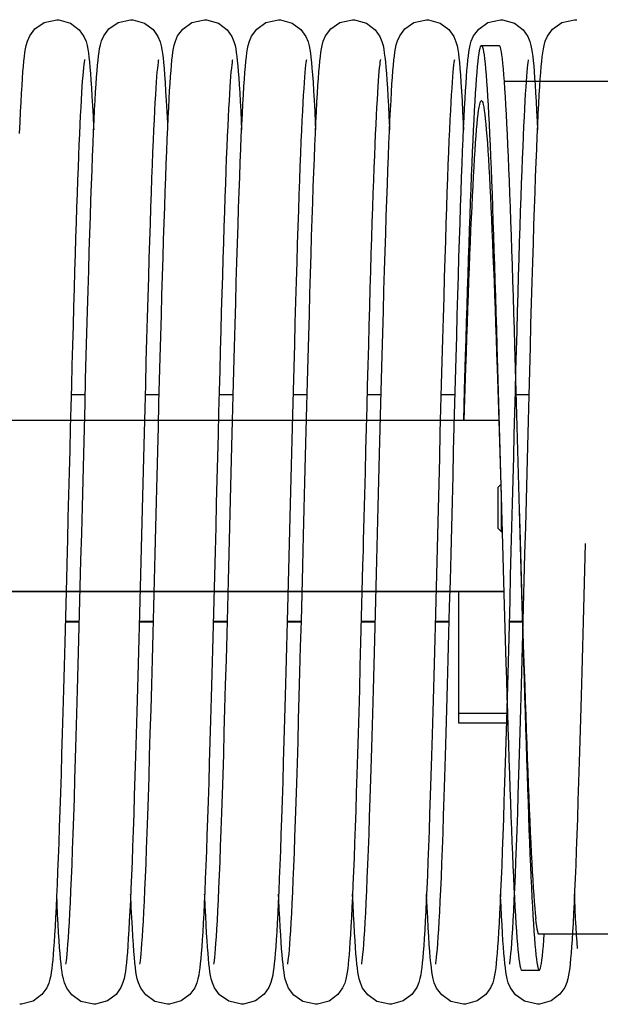
# Model space of a CAD drawing. Units: millimetres. Extents: x -343 to 246812, y -17236 to 97194.
# Drawn here: x 68539 to 68645, y -4791 to -4613 of the extents above; entities that cross this region are included whole.
import ezdxf

# ---------------------------------------------------------------- set-up
doc = ezdxf.new("R2010")
doc.units = ezdxf.units.MM
doc.header["$LTSCALE"] = 46.255
doc.layers.get('0').update_dxf_attribs({"linetype": 'CONTINUOUS'})

msp = doc.modelspace()

# ---------------------------------------------------------------- linework, layer by layer
for p, q in [((68623.19, -4617.249), (68626.39, -4617.249)), ((68656.053, -4623.749), (68627.31, -4623.749)), ((68626.008, -4671.817), (68626.189, -4678.016)), ((68629.208, -4671.817), (68629.389, -4678.016)), ((68626.028, -4675.929), (68626.214, -4681.57)), ((68626.189, -4678.016), (68626.369, -4684.355)), ((68629.389, -4678.016), (68629.569, -4684.355)), ((68619.982, -4685.374), (68620.137, -4679.897)), ((68620.042, -4685.374), (68620.169, -4681.45)), ((68626.214, -4681.57), (68626.4, -4687.337)), ((68626.337, -4685.374), (68186.966, -4685.374)), ((68626.369, -4684.355), (68626.55, -4690.796)), ((68629.569, -4684.355), (68629.75, -4690.796)), ((68626.55, -4690.796), (68626.964, -4705.722)), ((68629.75, -4690.796), (68630.111, -4703.829)), ((68626.253, -4697.486), (68626.707, -4697.032)), ((68626.253, -4705.011), (68626.253, -4697.486)), ((68626.741, -4698.092), (68626.741, -4705.499)), ((68626.253, -4705.011), (68626.964, -4705.722)), ((68630.111, -4703.829), (68630.472, -4716.8)), ((68626.964, -4705.722), (68627.272, -4716.8)), ((68630.49, -4716.184), (68630.673, -4722.122)), ((68627.263, -4716.462), (68187.884, -4716.462)), ((68627.264, -4716.504), (68187.886, -4716.504)), ((68619.053, -4716.634), (68619.063, -4716.634)), ((68619.053, -4718.713), (68619.053, -4716.634)), ((68619.063, -4740.362), (68619.063, -4716.634)), ((68627.272, -4716.8), (68627.453, -4723.164)), ((68630.472, -4716.8), (68630.653, -4723.164)), ((68619.063, -4718.713), (68619.053, -4718.713)), ((68627.453, -4723.164), (68627.634, -4729.396)), ((68630.653, -4723.164), (68630.834, -4729.396)), ((68630.673, -4722.122), (68630.856, -4727.931)), ((68627.91, -4738.596), (68619.063, -4738.596)), ((68627.965, -4740.362), (68619.063, -4740.362)), ((68656.053, -4778.749), (68633.69, -4778.749)), ((68630.49, -4785.249), (68633.69, -4785.249))]:
    msp.add_line(p, q)
at = {"color": 7, "linetype": 'Continuous'}
for p, q in [((68551.202, -4680.688), (68548.638, -4680.688)), ((68564.642, -4680.688), (68562.078, -4680.688)), ((68578.082, -4680.688), (68575.518, -4680.688)), ((68591.522, -4680.688), (68588.958, -4680.688)), ((68604.962, -4680.688), (68602.398, -4680.688)), ((68618.402, -4680.688), (68615.838, -4680.688)), ((68631.842, -4680.688), (68629.278, -4680.688)), ((68550.138, -4722.032), (68547.574, -4722.032)), ((68563.578, -4722.032), (68561.013, -4722.032)), ((68577.018, -4722.032), (68574.454, -4722.032)), ((68590.458, -4722.032), (68587.894, -4722.032)), ((68603.898, -4722.032), (68601.334, -4722.032)), ((68617.338, -4722.032), (68614.773, -4722.032)), ((68630.778, -4722.032), (68628.214, -4722.032))]:
    msp.add_line(p, q, dxfattribs=at)
at = {"color": 9, "linetype": 'Continuous'}
for p, q in [((68550.141, -4721.921), (68547.576, -4721.921)), ((68563.581, -4721.921), (68561.016, -4721.921)), ((68577.021, -4721.921), (68574.456, -4721.921)), ((68590.461, -4721.921), (68587.897, -4721.921)), ((68603.901, -4721.921), (68601.336, -4721.921)), ((68617.341, -4721.921), (68614.776, -4721.921)), ((68630.781, -4721.921), (68628.216, -4721.921))]:
    msp.add_line(p, q, dxfattribs=at)
at = {"color": 7, "linetype": 'Continuous'}
for points in [[(68539.89, -4622.042), (68539.978, -4620.998), (68540.066, -4620.072), (68540.156, -4619.254), (68540.251, -4618.526), (68540.357, -4617.862), (68540.49, -4617.209), (68540.699, -4616.463), (68541.114, -4615.494), (68542.067, -4614.22), (68543.718, -4613.07), (68546.011, -4612.547)], [(68546.011, -4612.547), (68546.38, -4612.561), (68548.52, -4613.176), (68550.098, -4614.369), (68550.963, -4615.599), (68551.343, -4616.526), (68551.543, -4617.259), (68551.675, -4617.919), (68551.782, -4618.604), (68551.878, -4619.363), (68551.971, -4620.221), (68552.061, -4621.195), (68552.151, -4622.3)], [(68553.26, -4622.971), (68553.347, -4621.829), (68553.434, -4620.816), (68553.521, -4619.92), (68553.611, -4619.129), (68553.706, -4618.425), (68553.813, -4617.774), (68553.952, -4617.117), (68554.164, -4616.387), (68554.571, -4615.463), (68555.508, -4614.22), (68557.156, -4613.071), (68559.451, -4612.547)], [(68559.451, -4612.547), (68559.823, -4612.561), (68561.941, -4613.166), (68563.523, -4614.353), (68564.413, -4615.619), (68564.8, -4616.578), (68564.994, -4617.305), (68565.123, -4617.97), (68565.231, -4618.669), (68565.329, -4619.454), (68565.424, -4620.355), (68565.518, -4621.395), (68565.614, -4622.595)], [(68566.706, -4622.894), (68566.79, -4621.793), (68566.875, -4620.805), (68566.961, -4619.923), (68567.05, -4619.141), (68567.143, -4618.443), (68567.247, -4617.803), (68567.378, -4617.174), (68567.579, -4616.46), (68567.987, -4615.507), (68568.923, -4614.245), (68570.572, -4613.082), (68572.891, -4612.547)], [(68572.891, -4612.547), (68573.258, -4612.561), (68575.406, -4613.179), (68576.982, -4614.374), (68577.838, -4615.591), (68578.213, -4616.493), (68578.412, -4617.211), (68578.545, -4617.863), (68578.649, -4618.517), (68578.743, -4619.229), (68578.831, -4620.029), (68578.918, -4620.934), (68579.004, -4621.956), (68579.091, -4623.105)], [(68580.202, -4622.141), (68580.291, -4621.067), (68580.381, -4620.119), (68580.472, -4619.283), (68580.568, -4618.544), (68580.675, -4617.871), (68580.809, -4617.211), (68581.018, -4616.465), (68581.422, -4615.516), (68582.354, -4614.253), (68584.004, -4613.085), (68586.331, -4612.547)], [(68586.331, -4612.547), (68586.697, -4612.561), (68588.812, -4613.161), (68590.393, -4614.342), (68591.287, -4615.608), (68591.677, -4616.567), (68591.871, -4617.294), (68592.001, -4617.957), (68592.108, -4618.653), (68592.207, -4619.434), (68592.301, -4620.33), (68592.396, -4621.364), (68592.491, -4622.556)], [(68593.65, -4622.042), (68593.738, -4620.998), (68593.826, -4620.072), (68593.916, -4619.254), (68594.011, -4618.526), (68594.117, -4617.862), (68594.25, -4617.209), (68594.459, -4616.463), (68594.874, -4615.494), (68595.827, -4614.22), (68597.478, -4613.07), (68599.771, -4612.547)], [(68599.771, -4612.547), (68600.14, -4612.561), (68602.28, -4613.176), (68603.858, -4614.369), (68604.723, -4615.599), (68605.103, -4616.526), (68605.303, -4617.259), (68605.435, -4617.919), (68605.542, -4618.604), (68605.638, -4619.363), (68605.731, -4620.221), (68605.821, -4621.195), (68605.911, -4622.3)], [(68607.02, -4622.971), (68607.107, -4621.829), (68607.194, -4620.816), (68607.281, -4619.92), (68607.371, -4619.129), (68607.466, -4618.425), (68607.573, -4617.774), (68607.712, -4617.117), (68607.924, -4616.387), (68608.331, -4615.463), (68609.268, -4614.22), (68610.916, -4613.071), (68613.211, -4612.547)], [(68613.211, -4612.547), (68613.583, -4612.561), (68615.701, -4613.166), (68617.283, -4614.353), (68618.173, -4615.619), (68618.56, -4616.578), (68618.754, -4617.305), (68618.883, -4617.97), (68618.991, -4618.669), (68619.089, -4619.454), (68619.184, -4620.355), (68619.278, -4621.395), (68619.374, -4622.595)], [(68620.466, -4622.894), (68620.55, -4621.793), (68620.635, -4620.805), (68620.721, -4619.923), (68620.81, -4619.141), (68620.903, -4618.443), (68621.007, -4617.803), (68621.138, -4617.174), (68621.339, -4616.46), (68621.747, -4615.507), (68622.683, -4614.245), (68624.332, -4613.082), (68626.651, -4612.547)], [(68626.651, -4612.547), (68627.018, -4612.561), (68629.166, -4613.179), (68630.742, -4614.374), (68631.598, -4615.591), (68631.973, -4616.493), (68632.172, -4617.211), (68632.305, -4617.863), (68632.409, -4618.517), (68632.503, -4619.229), (68632.591, -4620.029), (68632.678, -4620.934), (68632.764, -4621.956), (68632.851, -4623.105)], [(68633.962, -4622.141), (68634.051, -4621.067), (68634.141, -4620.119), (68634.232, -4619.283), (68634.328, -4618.544), (68634.435, -4617.871), (68634.569, -4617.211), (68634.778, -4616.465), (68635.182, -4615.516), (68636.114, -4614.253), (68637.764, -4613.085), (68640.091, -4612.547)], [(68640.091, -4612.547), (68640.457, -4612.561), (68640.529, -4612.581)], [(68551.065, -4619.806), (68551.063, -4619.813), (68551.036, -4619.967), (68550.991, -4620.274), (68550.935, -4620.718), (68550.874, -4621.286), (68550.809, -4621.97), (68550.741, -4622.768), (68550.671, -4623.679), (68550.599, -4624.704), (68550.526, -4625.845), (68550.451, -4627.104), (68550.375, -4628.483), (68550.297, -4629.985), (68550.218, -4631.613), (68550.138, -4633.369), (68550.056, -4635.257), (68549.973, -4637.278), (68549.889, -4639.433), (68549.803, -4641.721), (68549.716, -4644.144), (68549.627, -4646.7), (68549.538, -4649.388), (68549.447, -4652.207), (68549.355, -4655.154), (68549.262, -4658.227), (68549.168, -4661.422), (68549.072, -4664.736), (68548.976, -4668.162), (68548.878, -4671.697), (68548.78, -4675.333), (68548.68, -4679.065), (68548.58, -4682.885), (68548.478, -4686.786), (68548.376, -4690.758), (68548.272, -4694.793), (68548.168, -4698.881), (68548.063, -4703.012), (68547.957, -4707.175), (68547.911, -4708.984)], [(68564.503, -4619.814), (68564.472, -4619.994), (68564.424, -4620.323), (68564.367, -4620.791), (68564.304, -4621.386), (68564.237, -4622.104), (68564.167, -4622.943), (68564.095, -4623.905), (68564.02, -4624.995), (68563.943, -4626.216), (68563.865, -4627.574), (68563.784, -4629.077), (68563.701, -4630.729), (68563.616, -4632.535), (68563.529, -4634.498), (68563.44, -4636.619), (68563.349, -4638.9), (68563.257, -4641.341), (68563.163, -4643.942), (68563.067, -4646.704), (68562.97, -4649.628), (68562.871, -4652.716), (68562.77, -4655.968), (68562.667, -4659.384), (68562.563, -4662.962), (68562.457, -4666.703), (68562.348, -4670.601), (68562.238, -4674.655), (68562.126, -4678.856), (68562.012, -4683.19), (68561.896, -4687.64), (68561.779, -4692.19), (68561.661, -4696.82), (68561.541, -4701.511), (68561.421, -4706.241), (68561.299, -4710.989), (68561.177, -4715.73), (68561.055, -4720.435), (68560.934, -4725.073), (68560.812, -4729.616), (68560.692, -4734.036), (68560.573, -4738.309), (68560.456, -4742.41), (68560.34, -4746.321), (68560.228, -4750.028), (68560.117, -4753.531), (68560.009, -4756.83), (68559.903, -4759.929), (68559.798, -4762.831), (68559.696, -4765.54), (68559.596, -4768.062), (68559.497, -4770.4), (68559.4, -4772.56), (68559.304, -4774.547), (68559.21, -4776.363), (68559.118, -4778.012), (68559.027, -4779.497), (68558.937, -4780.824), (68558.849, -4782.002)], [(68577.943, -4619.812), (68577.913, -4619.983), (68577.867, -4620.303), (68577.81, -4620.761), (68577.748, -4621.344), (68577.682, -4622.044), (68577.613, -4622.859), (68577.543, -4623.79), (68577.47, -4624.837), (68577.396, -4626.003), (68577.321, -4627.29), (68577.243, -4628.701), (68577.165, -4630.24), (68577.084, -4631.911), (68577.003, -4633.716), (68576.919, -4635.66), (68576.835, -4637.742), (68576.748, -4639.961), (68576.661, -4642.316), (68576.572, -4644.805), (68576.483, -4647.423), (68576.392, -4650.169), (68576.301, -4653.036), (68576.208, -4656.019), (68576.115, -4659.117), (68576.021, -4662.33), (68575.926, -4665.655), (68575.83, -4669.093), (68575.733, -4672.642), (68575.634, -4676.301), (68575.534, -4680.068), (68575.432, -4683.94), (68575.329, -4687.914), (68575.224, -4691.986), (68575.118, -4696.152), (68575.009, -4700.405), (68574.899, -4704.74), (68574.786, -4709.147), (68574.672, -4713.614), (68574.556, -4718.109), (68574.439, -4722.599), (68574.321, -4727.048), (68574.203, -4731.423), (68574.086, -4735.692), (68573.97, -4739.825), (68573.855, -4743.794), (68573.743, -4747.577), (68573.632, -4751.165), (68573.524, -4754.56), (68573.417, -4757.76), (68573.313, -4760.769), (68573.21, -4763.589), (68573.11, -4766.221), (68573.011, -4768.671), (68572.913, -4770.943), (68572.817, -4773.04), (68572.723, -4774.967), (68572.63, -4776.725), (68572.539, -4778.319), (68572.45, -4779.753), (68572.362, -4781.033)], [(68591.383, -4619.815), (68591.351, -4619.998), (68591.303, -4620.33), (68591.246, -4620.801), (68591.182, -4621.401), (68591.115, -4622.124), (68591.045, -4622.969), (68590.972, -4623.94), (68590.897, -4625.041), (68590.82, -4626.276), (68590.74, -4627.654), (68590.658, -4629.181), (68590.574, -4630.863), (68590.488, -4632.704), (68590.4, -4634.705), (68590.31, -4636.87), (68590.218, -4639.198), (68590.124, -4641.689), (68590.029, -4644.344), (68589.932, -4647.164), (68589.833, -4650.152), (68589.732, -4653.308), (68589.63, -4656.633), (68589.526, -4660.125), (68589.419, -4663.783), (68589.311, -4667.606), (68589.201, -4671.59), (68589.089, -4675.729), (68588.975, -4680.01), (68588.86, -4684.418), (68588.743, -4688.936), (68588.624, -4693.545), (68588.505, -4698.226), (68588.384, -4702.958), (68588.263, -4707.72)], [(68604.825, -4619.806), (68604.823, -4619.813), (68604.796, -4619.967), (68604.751, -4620.274), (68604.695, -4620.718), (68604.634, -4621.286), (68604.569, -4621.97), (68604.501, -4622.768), (68604.431, -4623.679), (68604.359, -4624.704), (68604.286, -4625.845), (68604.211, -4627.104), (68604.135, -4628.483), (68604.057, -4629.985), (68603.978, -4631.613), (68603.898, -4633.369), (68603.816, -4635.257), (68603.733, -4637.278), (68603.649, -4639.433), (68603.563, -4641.721), (68603.476, -4644.144), (68603.387, -4646.7), (68603.298, -4649.388), (68603.207, -4652.207), (68603.115, -4655.154), (68603.022, -4658.227), (68602.928, -4661.422), (68602.832, -4664.736), (68602.736, -4668.162), (68602.638, -4671.697), (68602.54, -4675.333), (68602.44, -4679.065), (68602.34, -4682.885), (68602.238, -4686.786), (68602.136, -4690.758), (68602.032, -4694.793), (68601.928, -4698.881), (68601.823, -4703.012), (68601.717, -4707.175), (68601.671, -4708.984)], [(68618.263, -4619.814), (68618.232, -4619.994), (68618.184, -4620.323), (68618.127, -4620.791), (68618.064, -4621.386), (68617.997, -4622.104), (68617.927, -4622.943), (68617.855, -4623.905), (68617.78, -4624.995), (68617.703, -4626.216), (68617.625, -4627.574), (68617.544, -4629.077), (68617.461, -4630.729), (68617.376, -4632.535), (68617.289, -4634.498), (68617.2, -4636.619), (68617.109, -4638.9), (68617.017, -4641.341), (68616.923, -4643.942), (68616.827, -4646.704), (68616.73, -4649.628), (68616.631, -4652.716), (68616.53, -4655.968), (68616.427, -4659.384), (68616.323, -4662.962), (68616.217, -4666.703), (68616.108, -4670.601), (68615.998, -4674.655), (68615.886, -4678.856), (68615.772, -4683.19), (68615.656, -4687.64), (68615.539, -4692.19), (68615.421, -4696.82), (68615.301, -4701.511), (68615.181, -4706.241), (68615.059, -4710.989), (68614.937, -4715.73), (68614.815, -4720.435), (68614.694, -4725.073), (68614.572, -4729.616), (68614.452, -4734.036), (68614.333, -4738.309), (68614.216, -4742.41), (68614.1, -4746.321), (68613.988, -4750.028), (68613.877, -4753.531), (68613.769, -4756.83), (68613.663, -4759.929), (68613.558, -4762.831), (68613.456, -4765.54), (68613.356, -4768.062), (68613.257, -4770.4), (68613.16, -4772.56), (68613.064, -4774.547), (68612.97, -4776.363), (68612.878, -4778.012), (68612.787, -4779.497), (68612.697, -4780.824), (68612.609, -4782.002)], [(68631.703, -4619.812), (68631.673, -4619.983), (68631.627, -4620.303), (68631.57, -4620.761), (68631.508, -4621.344), (68631.442, -4622.044), (68631.373, -4622.859), (68631.303, -4623.79), (68631.23, -4624.837), (68631.156, -4626.003), (68631.081, -4627.29), (68631.003, -4628.701), (68630.925, -4630.24), (68630.844, -4631.911), (68630.763, -4633.716), (68630.679, -4635.66), (68630.595, -4637.742), (68630.508, -4639.961), (68630.421, -4642.316), (68630.332, -4644.805), (68630.243, -4647.423), (68630.152, -4650.169), (68630.061, -4653.036), (68629.968, -4656.019), (68629.875, -4659.117), (68629.781, -4662.33), (68629.686, -4665.655), (68629.59, -4669.093), (68629.493, -4672.642), (68629.394, -4676.301), (68629.294, -4680.068), (68629.192, -4683.94), (68629.089, -4687.914), (68628.984, -4691.986), (68628.878, -4696.152), (68628.769, -4700.405), (68628.659, -4704.74), (68628.546, -4709.147), (68628.432, -4713.614), (68628.316, -4718.109), (68628.199, -4722.599), (68628.081, -4727.048), (68627.963, -4731.423), (68627.846, -4735.692), (68627.73, -4739.825), (68627.615, -4743.794), (68627.503, -4747.577), (68627.392, -4751.165), (68627.284, -4754.56), (68627.177, -4757.76), (68627.073, -4760.769), (68626.97, -4763.589), (68626.87, -4766.221), (68626.771, -4768.671), (68626.673, -4770.943), (68626.577, -4773.04), (68626.483, -4774.967), (68626.39, -4776.725), (68626.299, -4778.319), (68626.21, -4779.753), (68626.122, -4781.033)], [(68539.262, -4633.212), (68539.355, -4631.17), (68539.446, -4629.282), (68539.537, -4627.546), (68539.626, -4625.959), (68539.715, -4624.516), (68539.803, -4623.212), (68539.89, -4622.042)], [(68550.553, -4705.92), (68550.677, -4701.069), (68550.799, -4696.257), (68550.921, -4691.509), (68551.041, -4686.848), (68551.159, -4682.296), (68551.276, -4677.873), (68551.391, -4673.598), (68551.503, -4669.485), (68551.613, -4665.538), (68551.721, -4661.758), (68551.827, -4658.145), (68551.932, -4654.697), (68552.035, -4651.413), (68552.136, -4648.29), (68552.236, -4645.327), (68552.334, -4642.521), (68552.432, -4639.869), (68552.528, -4637.372), (68552.624, -4635.031), (68552.718, -4632.847), (68552.811, -4630.82), (68552.903, -4628.949), (68552.994, -4627.232), (68553.084, -4625.666), (68553.172, -4624.248), (68553.26, -4622.971)], [(68552.151, -4622.3), (68552.242, -4623.544), (68552.333, -4624.938), (68552.426, -4626.487), (68552.519, -4628.198), (68552.614, -4630.075), (68552.711, -4632.124), (68552.731, -4632.574)], [(68561.122, -4784.188), (68561.125, -4784.169), (68561.162, -4783.939), (68561.217, -4783.54), (68561.281, -4782.985), (68561.351, -4782.278), (68561.426, -4781.419), (68561.505, -4780.403), (68561.588, -4779.224), (68561.673, -4777.875), (68561.762, -4776.351), (68561.853, -4774.645), (68561.946, -4772.752), (68562.042, -4770.668), (68562.141, -4768.387), (68562.241, -4765.908), (68562.344, -4763.221), (68562.45, -4760.317), (68562.558, -4757.185), (68562.67, -4753.813), (68562.785, -4750.192), (68562.904, -4746.32), (68563.025, -4742.219), (68563.148, -4737.911), (68563.273, -4733.427), (68563.398, -4728.8), (68563.524, -4724.065), (68563.65, -4719.261), (68563.775, -4714.428), (68563.899, -4709.605), (68564.021, -4704.831), (68564.141, -4700.126), (68564.259, -4695.503), (68564.375, -4690.974), (68564.489, -4686.549), (68564.601, -4682.238), (68564.711, -4678.048), (68564.82, -4673.986), (68564.927, -4670.059), (68565.033, -4666.269), (68565.136, -4662.622), (68565.238, -4659.119), (68565.339, -4655.763), (68565.438, -4652.554), (68565.536, -4649.494), (68565.633, -4646.583), (68565.728, -4643.82), (68565.822, -4641.205), (68565.915, -4638.736), (68566.007, -4636.413), (68566.097, -4634.235), (68566.187, -4632.201), (68566.276, -4630.31), (68566.363, -4628.558), (68566.45, -4626.945), (68566.536, -4625.465), (68566.621, -4624.117), (68566.706, -4622.894)], [(68565.614, -4622.595), (68565.711, -4623.969), (68565.809, -4625.53), (68565.91, -4627.288), (68566.014, -4629.252), (68566.119, -4631.428), (68566.17, -4632.579)], [(68574.561, -4784.189), (68574.565, -4784.166), (68574.604, -4783.931), (68574.658, -4783.527), (68574.723, -4782.968), (68574.793, -4782.259), (68574.868, -4781.397), (68574.948, -4780.373), (68575.031, -4779.177), (68575.118, -4777.797), (68575.209, -4776.228), (68575.302, -4774.465), (68575.398, -4772.51), (68575.496, -4770.364), (68575.596, -4768.028), (68575.697, -4765.497), (68575.801, -4762.767), (68575.907, -4759.834), (68576.015, -4756.693), (68576.125, -4753.342), (68576.238, -4749.778), (68576.353, -4746), (68576.471, -4742.005), (68576.591, -4737.804), (68576.713, -4733.416), (68576.837, -4728.865), (68576.961, -4724.179), (68577.087, -4719.386), (68577.213, -4714.517), (68577.339, -4709.606), (68577.465, -4704.683), (68577.59, -4699.778), (68577.714, -4694.917), (68577.836, -4690.124), (68577.958, -4685.424), (68578.078, -4680.837), (68578.196, -4676.384), (68578.312, -4672.084), (68578.425, -4667.953), (68578.537, -4663.996), (68578.646, -4660.213), (68578.754, -4656.604), (68578.859, -4653.167), (68578.963, -4649.901), (68579.065, -4646.803), (68579.166, -4643.871), (68579.266, -4641.101), (68579.364, -4638.492), (68579.462, -4636.042), (68579.558, -4633.753), (68579.653, -4631.625), (68579.748, -4629.658), (68579.84, -4627.85), (68579.932, -4626.198), (68580.023, -4624.7), (68580.113, -4623.349), (68580.202, -4622.141)], [(68579.091, -4623.105), (68579.178, -4624.389), (68579.266, -4625.814), (68579.356, -4627.387), (68579.446, -4629.111), (68579.538, -4630.992), (68579.611, -4632.578)], [(68590.795, -4708.982), (68590.862, -4706.357), (68590.988, -4701.432), (68591.111, -4696.595), (68591.232, -4691.86), (68591.351, -4687.238), (68591.468, -4682.738), (68591.583, -4678.37), (68591.696, -4674.141), (68591.807, -4670.056), (68591.917, -4666.12), (68592.024, -4662.336), (68592.131, -4658.709), (68592.235, -4655.239), (68592.338, -4651.929), (68592.44, -4648.778), (68592.54, -4645.786), (68592.639, -4642.955), (68592.736, -4640.281), (68592.833, -4637.767), (68592.928, -4635.41), (68593.022, -4633.212), (68593.115, -4631.17), (68593.206, -4629.282), (68593.297, -4627.546), (68593.386, -4625.959), (68593.475, -4624.516), (68593.563, -4623.212), (68593.65, -4622.042)], [(68592.491, -4622.556), (68592.587, -4623.919), (68592.686, -4625.466), (68592.786, -4627.207), (68592.888, -4629.149), (68592.993, -4631.3), (68593.05, -4632.581)], [(68604.313, -4705.92), (68604.437, -4701.069), (68604.559, -4696.257), (68604.681, -4691.509), (68604.801, -4686.848), (68604.919, -4682.296), (68605.036, -4677.873), (68605.151, -4673.598), (68605.263, -4669.485), (68605.373, -4665.538), (68605.481, -4661.758), (68605.587, -4658.145), (68605.692, -4654.697), (68605.795, -4651.413), (68605.896, -4648.29), (68605.996, -4645.327), (68606.094, -4642.521), (68606.192, -4639.869), (68606.288, -4637.372), (68606.384, -4635.031), (68606.478, -4632.847), (68606.571, -4630.82), (68606.663, -4628.949), (68606.754, -4627.232), (68606.844, -4625.666), (68606.932, -4624.248), (68607.02, -4622.971)], [(68605.911, -4622.3), (68606.002, -4623.544), (68606.093, -4624.938), (68606.186, -4626.487), (68606.279, -4628.198), (68606.374, -4630.075), (68606.471, -4632.124), (68606.491, -4632.574)], [(68614.882, -4784.188), (68614.885, -4784.169), (68614.922, -4783.939), (68614.977, -4783.54), (68615.041, -4782.985), (68615.111, -4782.278), (68615.186, -4781.419), (68615.265, -4780.403), (68615.348, -4779.224), (68615.433, -4777.875), (68615.522, -4776.351), (68615.613, -4774.645), (68615.706, -4772.752), (68615.802, -4770.668), (68615.901, -4768.387), (68616.001, -4765.908), (68616.104, -4763.221), (68616.21, -4760.317), (68616.318, -4757.185), (68616.43, -4753.813), (68616.545, -4750.192), (68616.664, -4746.32), (68616.785, -4742.219), (68616.908, -4737.911), (68617.033, -4733.427), (68617.158, -4728.8), (68617.284, -4724.065), (68617.41, -4719.261), (68617.535, -4714.428), (68617.659, -4709.605), (68617.781, -4704.831), (68617.901, -4700.126), (68618.019, -4695.503), (68618.135, -4690.974), (68618.249, -4686.549), (68618.361, -4682.238), (68618.471, -4678.048), (68618.58, -4673.986), (68618.687, -4670.059), (68618.793, -4666.269), (68618.896, -4662.622), (68618.998, -4659.119), (68619.099, -4655.763), (68619.198, -4652.554), (68619.296, -4649.494), (68619.393, -4646.583), (68619.488, -4643.82), (68619.582, -4641.205), (68619.675, -4638.736), (68619.767, -4636.413), (68619.857, -4634.235), (68619.947, -4632.201), (68620.036, -4630.31), (68620.123, -4628.558), (68620.21, -4626.945), (68620.296, -4625.465), (68620.381, -4624.117), (68620.466, -4622.894)], [(68619.374, -4622.595), (68619.471, -4623.969), (68619.569, -4625.53), (68619.67, -4627.288), (68619.774, -4629.252), (68619.879, -4631.428), (68619.93, -4632.579)], [(68628.321, -4784.189), (68628.325, -4784.166), (68628.364, -4783.931), (68628.418, -4783.527), (68628.483, -4782.968), (68628.553, -4782.259), (68628.628, -4781.397), (68628.708, -4780.373), (68628.791, -4779.177), (68628.878, -4777.797), (68628.969, -4776.228), (68629.062, -4774.465), (68629.158, -4772.51), (68629.256, -4770.364), (68629.356, -4768.028), (68629.457, -4765.497), (68629.561, -4762.767), (68629.667, -4759.834), (68629.775, -4756.693), (68629.885, -4753.342), (68629.998, -4749.778), (68630.113, -4746), (68630.231, -4742.005), (68630.351, -4737.804), (68630.473, -4733.416), (68630.597, -4728.865), (68630.721, -4724.179), (68630.847, -4719.386), (68630.973, -4714.517), (68631.099, -4709.606), (68631.225, -4704.683), (68631.35, -4699.778), (68631.474, -4694.917), (68631.596, -4690.124), (68631.718, -4685.424), (68631.838, -4680.837), (68631.956, -4676.384), (68632.072, -4672.084), (68632.185, -4667.953), (68632.297, -4663.996), (68632.406, -4660.213), (68632.514, -4656.604), (68632.619, -4653.167), (68632.723, -4649.901), (68632.825, -4646.803), (68632.926, -4643.871), (68633.026, -4641.101), (68633.124, -4638.492), (68633.222, -4636.042), (68633.318, -4633.753), (68633.413, -4631.625), (68633.508, -4629.658), (68633.6, -4627.85), (68633.692, -4626.198), (68633.783, -4624.7), (68633.873, -4623.349), (68633.962, -4622.141)], [(68632.851, -4623.105), (68632.938, -4624.389), (68633.026, -4625.814), (68633.116, -4627.387), (68633.206, -4629.111), (68633.298, -4630.992), (68633.371, -4632.578)], [(68547.683, -4784.183), (68547.683, -4784.174), (68547.72, -4783.956), (68547.773, -4783.57), (68547.836, -4783.034), (68547.904, -4782.355), (68547.977, -4781.53), (68548.054, -4780.551), (68548.136, -4779.407), (68548.221, -4778.083), (68548.31, -4776.566), (68548.402, -4774.856), (68548.497, -4772.951), (68548.594, -4770.854), (68548.693, -4768.565), (68548.795, -4766.077), (68548.898, -4763.388), (68549.004, -4760.492), (68549.112, -4757.387), (68549.222, -4754.07), (68549.334, -4750.538), (68549.449, -4746.792), (68549.567, -4742.831), (68549.686, -4738.669), (68549.808, -4734.326), (68549.931, -4729.824), (68550.055, -4725.191), (68550.179, -4720.453), (68550.304, -4715.642), (68550.429, -4710.787), (68550.553, -4705.92)], [(68601.443, -4784.183), (68601.443, -4784.174), (68601.48, -4783.956), (68601.533, -4783.57), (68601.596, -4783.034), (68601.664, -4782.355), (68601.737, -4781.53), (68601.814, -4780.551), (68601.896, -4779.407), (68601.981, -4778.083), (68602.07, -4776.566), (68602.162, -4774.856), (68602.257, -4772.951), (68602.354, -4770.854), (68602.453, -4768.565), (68602.555, -4766.077), (68602.658, -4763.388), (68602.764, -4760.492), (68602.872, -4757.387), (68602.982, -4754.07), (68603.094, -4750.538), (68603.209, -4746.792), (68603.327, -4742.831), (68603.446, -4738.669), (68603.568, -4734.326), (68603.691, -4729.824), (68603.815, -4725.191), (68603.939, -4720.453), (68604.064, -4715.642), (68604.189, -4710.787), (68604.313, -4705.92)], [(68547.911, -4708.984), (68547.842, -4711.673), (68547.719, -4716.445), (68547.598, -4721.102), (68547.479, -4725.632), (68547.361, -4730.024), (68547.246, -4734.268), (68547.132, -4738.356), (68547.019, -4742.28), (68546.909, -4746.036), (68546.8, -4749.619), (68546.693, -4753.025), (68546.588, -4756.252), (68546.485, -4759.299), (68546.383, -4762.166), (68546.283, -4764.852), (68546.184, -4767.361), (68546.088, -4769.693), (68545.993, -4771.852), (68545.899, -4773.841), (68545.807, -4775.663), (68545.717, -4777.32), (68545.629, -4778.818), (68545.543, -4780.164), (68545.458, -4781.365)], [(68588.263, -4707.72), (68588.141, -4712.489), (68588.019, -4717.234), (68587.896, -4721.927), (68587.775, -4726.537), (68587.654, -4731.035), (68587.534, -4735.396), (68587.417, -4739.596), (68587.301, -4743.612), (68587.187, -4747.429), (68587.076, -4751.044), (68586.967, -4754.458), (68586.86, -4757.674), (68586.756, -4760.694), (68586.653, -4763.522), (68586.552, -4766.162), (68586.453, -4768.619), (68586.355, -4770.897), (68586.259, -4773.002), (68586.165, -4774.935), (68586.072, -4776.699), (68585.981, -4778.296), (68585.891, -4779.732), (68585.803, -4781.014)], [(68588.007, -4784.168), (68588.001, -4784.191), (68588.003, -4784.178), (68588.039, -4783.964), (68588.091, -4783.583), (68588.154, -4783.047), (68588.223, -4782.364), (68588.297, -4781.53), (68588.375, -4780.544), (68588.456, -4779.401), (68588.54, -4778.094), (68588.627, -4776.618), (68588.716, -4774.966), (68588.808, -4773.132), (68588.903, -4771.109), (68588.999, -4768.892), (68589.099, -4766.476), (68589.2, -4763.855), (68589.305, -4761.027), (68589.411, -4757.992), (68589.52, -4754.748), (68589.631, -4751.298), (68589.744, -4747.643), (68589.859, -4743.789), (68589.976, -4739.74), (68590.095, -4735.504), (68590.216, -4731.091), (68590.34, -4726.511), (68590.465, -4721.776), (68590.592, -4716.902), (68590.72, -4711.904), (68590.795, -4708.982)], [(68601.671, -4708.984), (68601.602, -4711.673), (68601.479, -4716.445), (68601.358, -4721.102), (68601.239, -4725.632), (68601.121, -4730.024), (68601.006, -4734.268), (68600.892, -4738.356), (68600.779, -4742.28), (68600.669, -4746.036), (68600.56, -4749.619), (68600.453, -4753.025), (68600.348, -4756.252), (68600.245, -4759.299), (68600.143, -4762.166), (68600.043, -4764.852), (68599.944, -4767.361), (68599.848, -4769.693), (68599.753, -4771.852), (68599.659, -4773.841), (68599.567, -4775.663), (68599.477, -4777.32), (68599.389, -4778.818), (68599.303, -4780.164), (68599.218, -4781.365)], [(68642.023, -4707.72), (68641.901, -4712.489), (68641.779, -4717.234), (68641.656, -4721.927), (68641.535, -4726.537), (68641.414, -4731.035), (68641.294, -4735.396), (68641.177, -4739.596), (68641.061, -4743.612), (68640.947, -4747.429), (68640.836, -4751.044), (68640.727, -4754.458), (68640.62, -4757.674), (68640.516, -4760.694), (68640.413, -4763.522), (68640.312, -4766.162), (68640.213, -4768.619), (68640.115, -4770.897), (68640.019, -4773.002), (68639.925, -4774.935), (68639.832, -4776.699), (68639.741, -4778.296), (68639.651, -4779.732), (68639.563, -4781.014)], [(68546.546, -4781.131), (68546.46, -4779.877), (68546.371, -4778.474), (68546.281, -4776.91), (68546.189, -4775.173), (68546.094, -4773.254), (68546.011, -4771.441)], [(68560.041, -4781.862), (68559.948, -4780.589), (68559.853, -4779.154), (68559.757, -4777.55), (68559.66, -4775.773), (68559.561, -4773.818), (68559.461, -4771.685), (68559.45, -4771.438)], [(68573.423, -4781.091), (68573.339, -4779.867), (68573.254, -4778.517), (68573.168, -4777.038), (68573.082, -4775.427), (68572.994, -4773.68), (68572.906, -4771.797), (68572.891, -4771.44)], [(68586.881, -4781.326), (68586.798, -4780.149), (68586.714, -4778.851), (68586.63, -4777.43), (68586.545, -4775.881), (68586.46, -4774.201), (68586.373, -4772.388), (68586.331, -4771.437)], [(68600.306, -4781.131), (68600.22, -4779.877), (68600.131, -4778.474), (68600.041, -4776.91), (68599.949, -4775.173), (68599.854, -4773.254), (68599.771, -4771.441)], [(68613.801, -4781.862), (68613.708, -4780.589), (68613.613, -4779.154), (68613.517, -4777.55), (68613.42, -4775.773), (68613.321, -4773.818), (68613.221, -4771.685), (68613.21, -4771.438)], [(68627.183, -4781.091), (68627.099, -4779.867), (68627.014, -4778.517), (68626.928, -4777.038), (68626.842, -4775.427), (68626.754, -4773.68), (68626.666, -4771.797), (68626.651, -4771.44)], [(68640.641, -4781.326), (68640.558, -4780.149), (68640.474, -4778.851), (68640.39, -4777.43), (68640.305, -4775.881), (68640.22, -4774.201), (68640.133, -4772.388), (68640.091, -4771.437)], [(68545.458, -4781.365), (68545.374, -4782.433), (68545.291, -4783.38), (68545.207, -4784.219), (68545.121, -4784.965), (68545.029, -4785.636), (68544.923, -4786.27), (68544.787, -4786.909), (68544.582, -4787.613), (68544.196, -4788.504), (68543.318, -4789.709), (68541.74, -4790.869), (68539.615, -4791.457), (68539.291, -4791.467)], [(68552.731, -4791.467), (68550.407, -4790.931), (68548.759, -4789.766), (68547.829, -4788.512), (68547.425, -4787.57), (68547.223, -4786.864), (68547.092, -4786.237), (68546.987, -4785.599), (68546.893, -4784.901), (68546.804, -4784.119), (68546.718, -4783.24), (68546.632, -4782.248), (68546.546, -4781.131)], [(68558.849, -4782.002), (68558.762, -4783.042), (68558.674, -4783.957), (68558.585, -4784.762), (68558.492, -4785.476), (68558.389, -4786.131), (68558.259, -4786.776), (68558.059, -4787.503), (68557.677, -4788.426), (68556.809, -4789.656), (68555.23, -4790.844), (68553.094, -4791.454), (68552.731, -4791.467)], [(68566.171, -4791.467), (68563.852, -4790.933), (68562.205, -4789.772), (68561.274, -4788.52), (68560.866, -4787.575), (68560.662, -4786.86), (68560.528, -4786.216), (68560.42, -4785.549), (68560.322, -4784.808), (68560.227, -4783.96), (68560.134, -4782.982), (68560.041, -4781.862)], [(68572.362, -4781.033), (68572.276, -4782.169), (68572.19, -4783.173), (68572.104, -4784.058), (68572.016, -4784.84), (68571.924, -4785.537), (68571.82, -4786.18), (68571.687, -4786.825), (68571.485, -4787.547), (68571.101, -4788.458), (68570.228, -4789.678), (68568.65, -4790.854), (68566.518, -4791.455), (68566.171, -4791.467)], [(68579.611, -4791.467), (68577.264, -4790.92), (68575.616, -4789.743), (68574.696, -4788.486), (68574.297, -4787.546), (68574.098, -4786.839), (68573.967, -4786.209), (68573.862, -4785.563), (68573.768, -4784.858), (68573.679, -4784.068), (68573.593, -4783.185), (68573.508, -4782.195), (68573.423, -4781.091)], [(68585.803, -4781.014), (68585.717, -4782.15), (68585.631, -4783.154), (68585.546, -4784.04), (68585.458, -4784.823), (68585.366, -4785.522), (68585.262, -4786.169), (68585.129, -4786.818), (68584.929, -4787.532), (68584.555, -4788.43), (68583.699, -4789.645), (68582.122, -4790.838), (68579.976, -4791.454), (68579.611, -4791.467)], [(68593.051, -4791.467), (68590.746, -4790.94), (68589.098, -4789.786), (68588.16, -4788.533), (68587.751, -4787.589), (68587.548, -4786.885), (68587.417, -4786.265), (68587.313, -4785.639), (68587.22, -4784.957), (68587.132, -4784.196), (68587.047, -4783.341), (68586.964, -4782.388), (68586.881, -4781.326)], [(68599.218, -4781.365), (68599.134, -4782.433), (68599.051, -4783.38), (68598.967, -4784.219), (68598.881, -4784.965), (68598.789, -4785.636), (68598.683, -4786.27), (68598.547, -4786.909), (68598.342, -4787.613), (68597.956, -4788.504), (68597.078, -4789.709), (68595.5, -4790.869), (68593.375, -4791.457), (68593.051, -4791.467)], [(68606.491, -4791.467), (68604.167, -4790.931), (68602.519, -4789.766), (68601.589, -4788.512), (68601.185, -4787.57), (68600.983, -4786.864), (68600.852, -4786.237), (68600.747, -4785.599), (68600.653, -4784.901), (68600.564, -4784.119), (68600.478, -4783.24), (68600.392, -4782.248), (68600.306, -4781.131)], [(68612.609, -4782.002), (68612.522, -4783.042), (68612.434, -4783.957), (68612.345, -4784.762), (68612.252, -4785.476), (68612.149, -4786.131), (68612.019, -4786.776), (68611.819, -4787.503), (68611.437, -4788.426), (68610.569, -4789.656), (68608.99, -4790.844), (68606.854, -4791.454), (68606.491, -4791.467)], [(68619.931, -4791.467), (68617.612, -4790.933), (68615.965, -4789.772), (68615.034, -4788.52), (68614.626, -4787.575), (68614.422, -4786.86), (68614.288, -4786.216), (68614.18, -4785.549), (68614.082, -4784.808), (68613.987, -4783.96), (68613.894, -4782.982), (68613.801, -4781.862)], [(68626.122, -4781.033), (68626.036, -4782.169), (68625.95, -4783.173), (68625.864, -4784.058), (68625.776, -4784.84), (68625.684, -4785.537), (68625.58, -4786.18), (68625.447, -4786.825), (68625.245, -4787.547), (68624.861, -4788.458), (68623.988, -4789.678), (68622.41, -4790.854), (68620.278, -4791.455), (68619.931, -4791.467)], [(68633.371, -4791.467), (68631.024, -4790.92), (68629.376, -4789.743), (68628.456, -4788.486), (68628.057, -4787.546), (68627.858, -4786.839), (68627.727, -4786.209), (68627.622, -4785.563), (68627.528, -4784.858), (68627.439, -4784.068), (68627.353, -4783.185), (68627.268, -4782.195), (68627.183, -4781.091)], [(68639.563, -4781.014), (68639.477, -4782.15), (68639.391, -4783.154), (68639.306, -4784.04), (68639.218, -4784.823), (68639.126, -4785.522), (68639.022, -4786.169), (68638.889, -4786.818), (68638.689, -4787.532), (68638.315, -4788.43), (68637.459, -4789.645), (68635.882, -4790.838), (68633.736, -4791.454), (68633.371, -4791.467)]]:
    msp.add_lwpolyline(points, dxfattribs=at)
for points in [[(68620.137, -4679.897), (68620.318, -4673.652), (68620.408, -4670.59), (68620.498, -4667.574), (68620.589, -4664.609), (68620.679, -4661.699), (68620.769, -4658.849), (68620.86, -4656.063), (68620.95, -4653.345), (68621.04, -4650.7), (68621.131, -4648.131), (68621.221, -4645.642), (68621.311, -4643.238), (68621.401, -4640.921), (68621.492, -4638.695), (68621.582, -4636.563), (68621.672, -4634.53), (68621.763, -4632.597), (68621.853, -4630.768), (68621.943, -4629.045), (68622.034, -4627.431), (68622.124, -4625.929), (68622.214, -4624.541), (68622.305, -4623.269), (68622.395, -4622.114), (68622.485, -4621.079), (68622.576, -4620.165), (68622.666, -4619.374), (68622.756, -4618.706), (68622.847, -4618.163), (68622.937, -4617.745), (68623.027, -4617.454), (68623.118, -4617.289), (68623.19, -4617.249)], [(68623.19, -4617.249), (68623.208, -4617.251), (68623.298, -4617.34), (68623.389, -4617.556), (68623.479, -4617.898), (68623.569, -4618.366), (68623.66, -4618.96), (68623.75, -4619.677), (68623.84, -4620.518), (68623.931, -4621.481), (68624.021, -4622.564), (68624.111, -4623.767), (68624.201, -4625.086), (68624.292, -4626.52), (68624.382, -4628.067), (68624.472, -4629.725), (68624.563, -4631.491), (68624.653, -4633.362), (68624.743, -4635.336), (68624.834, -4637.409), (68624.924, -4639.579), (68625.014, -4641.842), (68625.105, -4644.195), (68625.195, -4646.634), (68625.285, -4649.155), (68625.376, -4651.755), (68625.466, -4654.43), (68625.556, -4657.176), (68625.647, -4659.988), (68625.737, -4662.863), (68625.827, -4665.795), (68625.918, -4668.781), (68626.008, -4671.817)], [(68626.39, -4617.249), (68626.408, -4617.251), (68626.498, -4617.34), (68626.589, -4617.556), (68626.679, -4617.898), (68626.769, -4618.366), (68626.86, -4618.96), (68626.95, -4619.677), (68627.04, -4620.518), (68627.131, -4621.481), (68627.221, -4622.564), (68627.311, -4623.767), (68627.401, -4625.086), (68627.492, -4626.52), (68627.582, -4628.067), (68627.672, -4629.725), (68627.763, -4631.491), (68627.853, -4633.362), (68627.943, -4635.336), (68628.034, -4637.409), (68628.124, -4639.579), (68628.214, -4641.842), (68628.305, -4644.195), (68628.395, -4646.634), (68628.485, -4649.155), (68628.576, -4651.755), (68628.666, -4654.43), (68628.756, -4657.176), (68628.847, -4659.988), (68628.937, -4662.863), (68629.027, -4665.795), (68629.118, -4668.781), (68629.208, -4671.817)], [(68620.169, -4681.45), (68620.355, -4675.812), (68620.448, -4673.052), (68620.541, -4670.337), (68620.634, -4667.671), (68620.727, -4665.059), (68620.82, -4662.506), (68620.913, -4660.014), (68621.006, -4657.588), (68621.099, -4655.232), (68621.192, -4652.95), (68621.285, -4650.746), (68621.378, -4648.622), (68621.471, -4646.583), (68621.564, -4644.631), (68621.657, -4642.769), (68621.75, -4641.002), (68621.843, -4639.331), (68621.936, -4637.759), (68622.029, -4636.289), (68622.122, -4634.922), (68622.215, -4633.663), (68622.308, -4632.511), (68622.401, -4631.469), (68622.494, -4630.54), (68622.587, -4629.723), (68622.68, -4629.021), (68622.773, -4628.435), (68622.866, -4627.965), (68622.959, -4627.613), (68623.052, -4627.378), (68623.145, -4627.262), (68623.19, -4627.249)], [(68623.19, -4627.249), (68623.238, -4627.265), (68623.331, -4627.386), (68623.424, -4627.625), (68623.517, -4627.982), (68623.61, -4628.457), (68623.703, -4629.048), (68623.796, -4629.755), (68623.889, -4630.576), (68623.982, -4631.511), (68624.075, -4632.557), (68624.168, -4633.713), (68624.261, -4634.978), (68624.354, -4636.348), (68624.447, -4637.823), (68624.54, -4639.399), (68624.633, -4641.074), (68624.726, -4642.846), (68624.819, -4644.711), (68624.912, -4646.667), (68625.005, -4648.71), (68625.098, -4650.837), (68625.191, -4653.045), (68625.284, -4655.33), (68625.377, -4657.689), (68625.47, -4660.117), (68625.563, -4662.612), (68625.656, -4665.168), (68625.749, -4667.782), (68625.842, -4670.45), (68625.935, -4673.167), (68626.028, -4675.929)], [(68626.4, -4687.337), (68626.586, -4693.194), (68626.84, -4701.249)], [(68630.04, -4701.249), (68630.216, -4707.115), (68630.49, -4716.184)], [(68630.856, -4727.931), (68630.948, -4730.776), (68631.04, -4733.574), (68631.131, -4736.323), (68631.223, -4739.017), (68631.314, -4741.653), (68631.406, -4744.226), (68631.497, -4746.732), (68631.589, -4749.168), (68631.68, -4751.529), (68631.772, -4753.812), (68631.863, -4756.014), (68631.955, -4758.131), (68632.046, -4760.16), (68632.138, -4762.097), (68632.229, -4763.94), (68632.321, -4765.686), (68632.412, -4767.331), (68632.504, -4768.874), (68632.595, -4770.313), (68632.687, -4771.644), (68632.779, -4772.866), (68632.87, -4773.976), (68632.962, -4774.974), (68633.053, -4775.858)], [(68627.634, -4729.396), (68627.724, -4732.45), (68627.814, -4735.457), (68627.905, -4738.413), (68627.995, -4741.312), (68628.085, -4744.151), (68628.176, -4746.925), (68628.266, -4749.63), (68628.356, -4752.262), (68628.447, -4754.817), (68628.537, -4757.291), (68628.627, -4759.68), (68628.718, -4761.981), (68628.808, -4764.191), (68628.898, -4766.305), (68628.989, -4768.321), (68629.079, -4770.235), (68629.169, -4772.045), (68629.26, -4773.749), (68629.35, -4775.343), (68629.44, -4776.825), (68629.531, -4778.192), (68629.621, -4779.444), (68629.711, -4780.577), (68629.801, -4781.591), (68629.892, -4782.483), (68629.982, -4783.252), (68630.072, -4783.898), (68630.163, -4784.418), (68630.253, -4784.814), (68630.343, -4785.082), (68630.434, -4785.224), (68630.49, -4785.249)], [(68630.834, -4729.396), (68630.924, -4732.45), (68631.014, -4735.457), (68631.105, -4738.413), (68631.195, -4741.312), (68631.285, -4744.151), (68631.376, -4746.925), (68631.466, -4749.63), (68631.556, -4752.262), (68631.647, -4754.817), (68631.737, -4757.291), (68631.827, -4759.68), (68631.918, -4761.981), (68632.008, -4764.191), (68632.098, -4766.305), (68632.189, -4768.321), (68632.279, -4770.235), (68632.369, -4772.045), (68632.46, -4773.749), (68632.55, -4775.343), (68632.64, -4776.825), (68632.731, -4778.192), (68632.821, -4779.444), (68632.911, -4780.577), (68633.001, -4781.591), (68633.092, -4782.483), (68633.182, -4783.252), (68633.272, -4783.898), (68633.363, -4784.418), (68633.453, -4784.814), (68633.543, -4785.082), (68633.634, -4785.224), (68633.69, -4785.249)], [(68633.69, -4778.749), (68633.602, -4778.693), (68633.51, -4778.518), (68633.419, -4778.223), (68633.327, -4777.808), (68633.236, -4777.275), (68633.144, -4776.625), (68633.053, -4775.858)], [(68633.69, -4785.249), (68633.724, -4785.24), (68633.814, -4785.128), (68633.905, -4784.89), (68633.995, -4784.525), (68634.085, -4784.034), (68634.176, -4783.419), (68634.266, -4782.679), (68634.356, -4781.816), (68634.447, -4780.832), (68634.537, -4779.727), (68634.609, -4778.749)]]:
    msp.add_lwpolyline(points)

doc.saveas('drawing.dxf')
